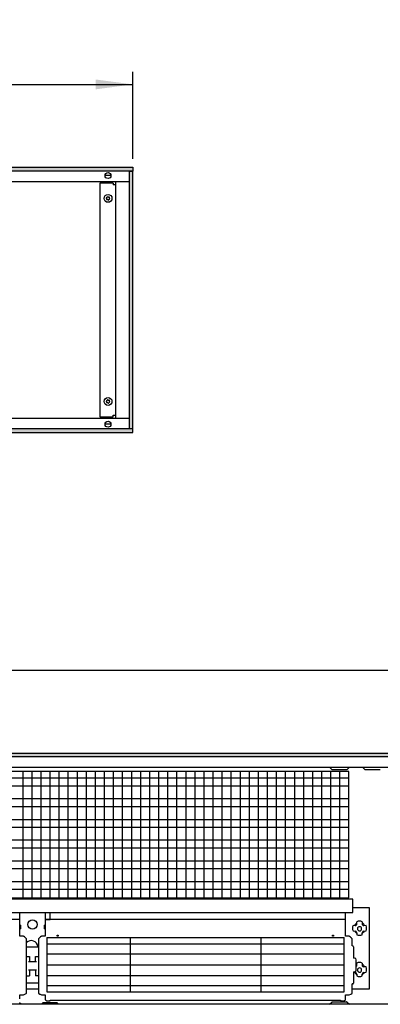
# Model space of a CAD drawing. Units: millimetres. Extents: x 28 to 4063, y -13 to 5950.
# Drawn here: x 3027 to 3462, y 1359 to 2547 of the extents above; entities that cross this region are included whole.
import ezdxf

# ---------------------------------------------------------------- set-up
doc = ezdxf.new("R2010")
doc.units = ezdxf.units.MM
doc.layers.add('1', color=7, linetype='Continuous')
doc.styles.add('CONVERTER_18', font='txt.shx', dxfattribs={"width": 0.9})
doc.dimstyles.new('ME10_DIM_10', dxfattribs={"dimtxt": 45, "dimasz": 45, "dimexe": 15, "dimexo": 10, "dimgap": 18, "dimtad": 1, "dimdec": 1, "dimdsep": 46, "dimtxsty": 'CONVERTER_18', "dimsah": 1, "dimcen": 0.09, "dimclrd": 1, "dimclre": 1, "dimclrt": 3, "dimadec": 0, "dimazin": 0, "dimtfac": 1, "dimtdec": 4, "dimtix": 1, "dimtmove": 0, "dimatfit": 3, "dimfxl": 1, "dimtolj": 1, "dimtzin": 0, "dimarcsym": 0})
doc.dimstyles.new('ME10_DIM_12', dxfattribs={"dimtxt": 45, "dimasz": 45, "dimexe": 15, "dimexo": 10, "dimgap": 18, "dimtad": 1, "dimdec": 1, "dimdsep": 46, "dimtxsty": 'CONVERTER_18', "dimsah": 1, "dimcen": 0.09, "dimclrd": 1, "dimclre": 1, "dimclrt": 3, "dimadec": 0, "dimazin": 0, "dimtfac": 1, "dimtdec": 4, "dimtix": 1, "dimtmove": 0, "dimatfit": 3, "dimfxl": 1, "dimtolj": 1, "dimtzin": 0, "dimarcsym": 0})
pattern_1 = [(45, (451.387102, 349.207676), (-0.0064282434653, 0), [])]

# ---------------------------------------------------------------- blocks, each defined once
blk = doc.blocks.new('*D4')
at = {"layer": '1', "color": 1, "linetype": 'Continuous'}
for p, q in [((663.8, 1672.3), (663.8, 1777.3)), ((3663.8, 1672.3), (3663.8, 1777.3)), ((663.8, 1762.3), (3663.8, 1762.3))]:
    blk.add_line(p, q, dxfattribs=at)
at = {"layer": '1', "color": 1}
for points in [[(708.8, 1768.2), (708.8, 1756.3), (663.8, 1762.3)], [(3618.8, 1756.3), (3618.8, 1768.2), (3663.8, 1762.3)]]:
    blk.add_solid(points, dxfattribs=at)
at = {"layer": '1', "color": 3, "insert": (2108.8, 1780.5), "char_height": 45, "attachment_point": 7, "rotation": 0.0001, "line_spacing_factor": 0.454545, "style": 'CONVERTER_18'}
blk.add_mtext('3000', dxfattribs=at)
blk = doc.blocks.new('*D6')
at = {"layer": '1', "color": 1, "linetype": 'Continuous'}
for p, q in [((663.8, 2379.1), (663.8, 2484.1)), ((3163.8, 2379.1), (3163.8, 2484.1)), ((663.8, 2469.1), (3163.8, 2469.1))]:
    blk.add_line(p, q, dxfattribs=at)
at = {"layer": '1', "color": 1}
for points in [[(708.8, 2475), (708.8, 2463.1), (663.8, 2469.1)], [(3118.8, 2463.1), (3118.8, 2475), (3163.8, 2469.1)]]:
    blk.add_solid(points, dxfattribs=at)
at = {"layer": '1', "color": 3, "insert": (1858.8, 2487.3), "char_height": 45, "attachment_point": 7, "rotation": 0.0001, "line_spacing_factor": 0.454545, "style": 'CONVERTER_18'}
blk.add_mtext('2500', dxfattribs=at)

msp = doc.modelspace()

# ---------------------------------------------------------------- hatches: boundary and pattern name
at = {"layer": '1', "linetype": 'Continuous'}
h = msp.add_hatch(dxfattribs=at)
h.set_pattern_fill('CUSTOM6', color=2, scale=0.004545, angle=45, pattern_type=2)
h.set_pattern_definition(pattern_1)
h.paths.add_polyline_path([(3163.77, 2364.47), (663.77, 2364.47), (663.77, 2369.07), (3163.77, 2369.07)])
h = msp.add_hatch(dxfattribs=at)
h.set_pattern_fill('CUSTOM7', color=2, scale=0.004545, angle=45, pattern_type=2)
h.set_pattern_definition(pattern_1)
h.paths.add_polyline_path([(3163.77, 2364.07), (3159.17, 2364.07), (3159.17, 2054.07), (3163.77, 2054.07)])
h = msp.add_hatch(dxfattribs=at)
h.set_pattern_fill('CUSTOM8', color=2, scale=0.004545, angle=45, pattern_type=2)
h.set_pattern_definition(pattern_1)
h.paths.add_polyline_path([(3163.77, 2053.67), (663.77, 2053.67), (663.77, 2049.07), (3163.77, 2049.07)])
h = msp.add_hatch(dxfattribs=at)
h.set_pattern_fill('CUSTOM5', color=2, scale=0.004545, angle=45, pattern_type=2)
h.set_pattern_definition(pattern_1)
h.paths.add_polyline_path([(3663.77, 1657.66), (663.77, 1657.66), (663.77, 1662.26), (3663.77, 1662.26)])

# ---------------------------------------------------------------- linework, layer by layer
at = {"color": 6, "linetype": 'Continuous'}
for p, q in [((3461.31, 1642.31), (3444.03, 1642.31)), ((3059.85, 1439.72), (3418.27, 1439.72)), ((3059.85, 1432.19), (3418.27, 1432.19)), ((3059.85, 1420.06), (3418.27, 1420.06)), ((3059.85, 1406.94), (3418.27, 1406.94)), ((3418.27, 1393.81), (3059.85, 1393.81)), ((3418.27, 1381.68), (3059.85, 1381.68))]:
    msp.add_line(p, q, dxfattribs=at)
for centre in [(3133.77, 2331.57), (3133.77, 2086.57)]:
    msp.add_circle(centre, 4.75, dxfattribs=at)
for centre, radius, start, end in [((3131.83, 2331.8), 0.3, 173.09494, 267.50666), ((3131.83, 2331.8), 0.3, 78.68321, 173.09494), ((3131.44, 2330.57), 1, 338.31193, 67.87794), ((3131.75, 2333.08), 1, 278.31193, 7.87794), ((3132.6, 2330.01), 0.3, 138.68321, 233.09494), ((3132.6, 2330.01), 0.3, 233.09494, 327.50666), ((3133, 2333.36), 0.3, 113.09494, 207.50666), ((3133.47, 2329.06), 1, 38.31193, 127.87794), ((3133, 2333.36), 0.3, 18.68321, 113.09494), ((3134.07, 2334.08), 1, 218.31193, 307.87794), ((3134.53, 2329.77), 0.3, 198.68321, 293.09494), ((3134.53, 2329.77), 0.3, 293.09494, 27.50666), ((3134.94, 2333.13), 0.3, 53.09494, 147.50666), ((3135.79, 2330.05), 1, 98.31193, 187.87794), ((3136.1, 2332.56), 1, 158.31193, 247.87794), ((3134.94, 2333.13), 0.3, 318.68321, 53.09494), ((3135.71, 2331.33), 0.3, 258.68321, 353.09494), ((3135.71, 2331.33), 0.3, 353.09494, 87.50666), ((3131.83, 2086.8), 0.3, 173.09494, 267.50666), ((3131.83, 2086.8), 0.3, 78.68321, 173.09494), ((3131.44, 2085.57), 1, 338.31193, 67.87794), ((3131.75, 2088.08), 1, 278.31193, 7.87794), ((3132.6, 2085.01), 0.3, 138.68321, 233.09494), ((3132.6, 2085.01), 0.3, 233.09494, 327.50666), ((3133, 2088.36), 0.3, 113.09494, 207.50666), ((3133.47, 2084.06), 1, 38.31193, 127.87794), ((3133, 2088.36), 0.3, 18.68321, 113.09494), ((3134.07, 2089.08), 1, 218.31193, 307.87794), ((3134.53, 2084.77), 0.3, 198.68321, 293.09494), ((3134.53, 2084.77), 0.3, 293.09494, 27.50666), ((3134.94, 2088.13), 0.3, 53.09494, 147.50666), ((3135.79, 2085.05), 1, 98.31193, 187.87794), ((3136.1, 2087.56), 1, 158.31193, 247.87794), ((3134.94, 2088.13), 0.3, 318.68321, 53.09494), ((3135.71, 2086.33), 0.3, 258.68321, 353.09494), ((3135.71, 2086.33), 0.3, 353.09494, 87.50666)]:
    msp.add_arc(centre, radius, start, end, dxfattribs=at)
at = {"layer": '1', "color": 2, "linetype": 'Continuous'}
for p, q in [((663.77, 2369.07), (3163.77, 2369.07)), ((3163.77, 2364.07), (3159.17, 2364.07)), ((3163.77, 2369.07), (3163.77, 2364.47)), ((3163.77, 2054.07), (3163.77, 2364.07)), ((663.77, 2049.07), (3163.77, 2049.07)), ((3159.17, 2054.07), (3163.77, 2054.07)), ((3163.77, 2049.07), (3163.77, 2053.67)), ((663.77, 1662.26), (3663.77, 1662.26))]:
    msp.add_line(p, q, dxfattribs=at)
at = {"layer": '1', "color": 6, "linetype": 'Continuous'}
for p, q in [((3163.77, 2364.47), (663.77, 2364.47)), ((3159.17, 2364.07), (3159.17, 2054.07)), ((1513.77, 2352.07), (3159.17, 2352.07)), ((3137.2, 2359.07), (3130.34, 2359.07)), ((3142.77, 2352.07), (3142.77, 2066.07)), ((3124.02, 2350.07), (3124.02, 2068.07)), ((3140.02, 2350.07), (3124.02, 2350.07)), ((3140.02, 2350.07), (3140.02, 2348.07)), ((3142.77, 2348.07), (3140.02, 2348.07)), ((3124.02, 2068.07), (3140.02, 2068.07)), ((3140.02, 2070.07), (3142.77, 2070.07)), ((3140.02, 2068.07), (3140.02, 2070.07)), ((3159.17, 2066.07), (1513.77, 2066.07)), ((3137.2, 2059.07), (3130.34, 2059.07)), ((3163.77, 2053.67), (663.77, 2053.67)), ((3663.77, 1657.66), (663.77, 1657.66)), ((3424.27, 1640.26), (968.27, 1640.26)), ((1513.77, 1645.26), (3659.17, 1645.26)), ((3031.31, 1487.74), (3031.31, 1640.26)), ((3042.23, 1487.74), (3042.23, 1640.26)), ((3053.14, 1487.74), (3053.14, 1640.26)), ((3064.06, 1487.74), (3064.06, 1640.26)), ((3074.97, 1487.74), (3074.97, 1640.26)), ((3085.89, 1487.74), (3085.89, 1640.26)), ((3096.8, 1487.74), (3096.8, 1640.26)), ((3107.72, 1487.74), (3107.72, 1640.26)), ((3118.63, 1487.74), (3118.63, 1640.26)), ((3129.55, 1487.74), (3129.55, 1640.26)), ((3140.47, 1487.74), (3140.47, 1640.26)), ((3151.38, 1487.74), (3151.38, 1640.26)), ((3162.3, 1487.74), (3162.3, 1640.26)), ((3173.21, 1487.74), (3173.21, 1640.26)), ((3184.13, 1487.74), (3184.13, 1640.26)), ((3195.04, 1487.74), (3195.04, 1640.26)), ((3205.96, 1487.74), (3205.96, 1640.26)), ((3216.87, 1487.74), (3216.87, 1640.26)), ((3227.79, 1487.74), (3227.79, 1640.26)), ((3238.71, 1487.74), (3238.71, 1640.26)), ((3249.62, 1487.74), (3249.62, 1640.26)), ((3260.54, 1487.74), (3260.54, 1640.26)), ((3271.45, 1487.74), (3271.45, 1640.26)), ((3282.37, 1487.74), (3282.37, 1640.26)), ((3293.28, 1487.74), (3293.28, 1640.26)), ((3304.2, 1487.74), (3304.2, 1640.26)), ((3315.11, 1487.74), (3315.11, 1640.26)), ((3326.03, 1487.74), (3326.03, 1640.26)), ((3336.95, 1487.74), (3336.95, 1640.26)), ((3347.86, 1487.74), (3347.86, 1640.26)), ((3358.78, 1487.74), (3358.78, 1640.26)), ((3369.69, 1487.74), (3369.69, 1640.26)), ((3380.61, 1487.74), (3380.61, 1640.26)), ((3391.52, 1487.74), (3391.52, 1640.26)), ((3403.48, 1642.6), (3400.82, 1645.26)), ((3402.44, 1487.74), (3402.44, 1640.26)), ((3421.46, 1642.31), (3404.18, 1642.31)), ((3413.35, 1487.74), (3413.35, 1640.26)), ((3424.82, 1645.26), (3422.16, 1642.6)), ((3424.27, 1487.74), (3424.27, 1640.26)), ((3424.27, 1487.74), (3424.27, 1640.26)), ((3443.33, 1642.6), (3440.67, 1645.26)), ((3423.77, 1632.09), (968.27, 1632.09)), ((3423.77, 1622.57), (968.27, 1622.57)), ((3423.77, 1607.11), (968.27, 1607.11)), ((3423.77, 1597.59), (968.27, 1597.59)), ((3423.77, 1581.91), (968.27, 1581.91)), ((3423.77, 1572.6), (968.27, 1572.6)), ((3423.77, 1557.14), (968.27, 1557.14)), ((3423.77, 1547.62), (968.27, 1547.62)), ((3423.77, 1532.15), (968.27, 1532.15)), ((3423.77, 1522.63), (968.27, 1522.63)), ((3423.77, 1507.17), (968.27, 1507.17)), ((3423.77, 1497.65), (968.27, 1497.65)), ((968.27, 1487.74), (3424.27, 1487.74)), ((3428.97, 1486.14), (2263.37, 1486.14)), ((3428.97, 1470.1), (3428.97, 1486.14)), ((3448.87, 1475.78), (3428.97, 1475.78)), ((3448.87, 1456.05), (3448.87, 1475.78)), ((2813.77, 1470.1), (3428.97, 1470.1)), ((3027.27, 1461.64), (2813.77, 1461.65)), ((3027.27, 1441.71), (3027.26, 1470.1)), ((3058.05, 1470.1), (3058.04, 1441.71)), ((3420.07, 1461.62), (3058.05, 1461.64)), ((3058.05, 1461.62), (3064.05, 1461.63)), ((3064.05, 1461.63), (3064.05, 1470.1)), ((3420.08, 1441.71), (3420.07, 1470.1)), ((3027.26, 1455.07), (3028.26, 1454.85)), ((3027.26, 1450.24), (3028.26, 1450.46)), ((3028.26, 1454.85), (3028.26, 1450.46)), ((3057.05, 1454.85), (3058.05, 1455.07)), ((3057.05, 1450.46), (3057.05, 1454.85)), ((3057.05, 1450.46), (3058.05, 1450.24)), ((3431.68, 1454.09), (3429.15, 1454.38)), ((3432.18, 1454.12), (3431.68, 1454.09)), ((3433.62, 1455.57), (3433.68, 1456.08)), ((3433.68, 1456.08), (3433.68, 1458.87)), ((3440.29, 1458.87), (3440.29, 1456.08)), ((3440.29, 1456.08), (3440.35, 1455.57)), ((3442.29, 1454.09), (3441.79, 1454.12)), ((3444.82, 1454.38), (3442.29, 1454.09)), ((3448.87, 1396.28), (3448.87, 1456.05)), ((3027.4, 1441.46), (3027.27, 1441.71)), ((3027.57, 1441.34), (3027.4, 1441.46)), ((3027.76, 1441.3), (3027.57, 1441.34)), ((3031.64, 1441.3), (3027.76, 1441.3)), ((3032.14, 1441.25), (3031.64, 1441.3)), ((3032.62, 1441.09), (3032.14, 1441.25)), ((3033.05, 1440.8), (3032.62, 1441.09)), ((3033.27, 1440.58), (3033.05, 1440.8)), ((3033.47, 1440.37), (3033.27, 1440.58)), ((3034.1, 1439.65), (3033.47, 1440.37)), ((3034.73, 1438.96), (3034.1, 1439.65)), ((3035.03, 1438.59), (3034.73, 1438.96)), ((3035.27, 1438.13), (3035.03, 1438.59)), ((3035.41, 1437.67), (3035.27, 1438.13)), ((3035.46, 1437.17), (3035.41, 1437.67)), ((3049.91, 1437.67), (3049.85, 1437.17)), ((3050.04, 1438.13), (3049.91, 1437.67)), ((3050.29, 1438.59), (3050.04, 1438.13)), ((3050.59, 1438.96), (3050.29, 1438.59)), ((3051.22, 1439.65), (3050.59, 1438.96)), ((3051.85, 1440.37), (3051.22, 1439.65)), ((3052.05, 1440.58), (3051.85, 1440.37)), ((3052.27, 1440.8), (3052.05, 1440.58)), ((3052.7, 1441.09), (3052.27, 1440.8)), ((3053.17, 1441.25), (3052.7, 1441.09)), ((3053.68, 1441.3), (3053.17, 1441.25)), ((3057.55, 1441.3), (3053.68, 1441.3)), ((3057.75, 1441.34), (3057.55, 1441.3)), ((3057.92, 1441.46), (3057.75, 1441.34)), ((3058.04, 1441.71), (3057.92, 1441.46)), ((3059.85, 1439.72), (3059.85, 1374.15)), ((3059.85, 1439.55), (3059.85, 1374.15)), ((3160.65, 1374.15), (3160.65, 1439.57)), ((3318.45, 1374.15), (3318.45, 1439.55)), ((3418.27, 1374.15), (3418.27, 1439.72)), ((3420.21, 1441.46), (3420.08, 1441.71)), ((3420.38, 1441.34), (3420.21, 1441.46)), ((3420.57, 1441.3), (3420.38, 1441.34)), ((3424.45, 1441.3), (3420.57, 1441.3)), ((3424.95, 1441.25), (3424.45, 1441.3)), ((3425.43, 1441.09), (3424.95, 1441.25)), ((3425.85, 1440.8), (3425.43, 1441.09)), ((3426.08, 1440.58), (3425.85, 1440.8)), ((3426.27, 1440.37), (3426.08, 1440.58)), ((3426.9, 1439.65), (3426.27, 1440.37)), ((3427.54, 1438.96), (3426.9, 1439.65)), ((3427.84, 1438.59), (3427.54, 1438.96)), ((3428.08, 1438.13), (3427.84, 1438.59)), ((3428.22, 1437.67), (3428.08, 1438.13)), ((3428.27, 1437.17), (3428.22, 1437.67)), ((3429.16, 1447.77), (3429.17, 1447.76)), ((3429.17, 1447.76), (3431.68, 1447.51)), ((3433.68, 1445.52), (3433.68, 1443.27)), ((3440.29, 1443.27), (3440.29, 1445.52)), ((3442.29, 1447.51), (3444.8, 1447.76)), ((3444.8, 1447.76), (3444.81, 1447.77)), ((3035.46, 1373.71), (3035.46, 1437.17)), ((3035.46, 1428.56), (3049.86, 1428.56)), ((3049.85, 1437.17), (3049.85, 1373.71)), ((3428.27, 1429.87), (3428.27, 1437.17)), ((3428.53, 1429.87), (3428.27, 1429.87)), ((3429.78, 1428.76), (3429.78, 1415.09)), ((3035.46, 1417.13), (3038.91, 1417.09)), ((3038.91, 1417.09), (3038.91, 1410.82)), ((3046.41, 1417.09), (3049.86, 1417.13)), ((3046.41, 1410.82), (3046.41, 1417.09)), ((3431.09, 1415.09), (3429.78, 1415.09)), ((3037.93, 1410.82), (3047.39, 1410.82)), ((3433.09, 1400.62), (3433.09, 1413.07)), ((3433.62, 1405.77), (3433.68, 1406.29)), ((3433.68, 1406.29), (3433.68, 1409.07)), ((3440.29, 1409.07), (3440.29, 1406.29)), ((3440.29, 1406.29), (3440.35, 1405.77)), ((3442.29, 1404.29), (3441.79, 1404.32)), ((3444.82, 1404.58), (3442.29, 1404.29)), ((3035.46, 1393.42), (3038.91, 1393.5)), ((3037.93, 1400.89), (3047.39, 1400.89)), ((3038.91, 1400.89), (3038.91, 1393.5)), ((3046.41, 1400.89), (3046.41, 1393.46)), ((3049.86, 1393.42), (3046.41, 1393.46)), ((3429.78, 1398.59), (3431.09, 1398.59)), ((3429.78, 1398.59), (3429.78, 1384.93)), ((3429.78, 1397.9), (3431.68, 1397.71)), ((3433.68, 1395.72), (3433.68, 1393.47)), ((3440.29, 1393.47), (3440.29, 1395.72)), ((3442.29, 1397.71), (3444.8, 1397.96)), ((3444.8, 1397.96), (3444.81, 1397.98)), ((3448.87, 1377.89), (3448.87, 1396.28)), ((3035.46, 1385.13), (3049.86, 1385.13)), ((3428.27, 1373.71), (3428.27, 1383.82)), ((3428.53, 1383.82), (3428.27, 1383.82)), ((3027.26, 1370.85), (3031.78, 1370.85)), ((3027.26, 1370.85), (3031.78, 1370.85)), ((3027.26, 1366.06), (3027.26, 1370.85)), ((3031.78, 1370.85), (3033.61, 1371.48)), ((3031.78, 1370.85), (3033.39, 1371.35)), ((3033.39, 1371.35), (3035.06, 1372.42)), ((3033.61, 1371.48), (3035.06, 1372.42)), ((3035.06, 1372.42), (3035.3, 1372.88)), ((3035.06, 1372.42), (3035.26, 1372.77)), ((3035.26, 1372.77), (3035.36, 1373.03)), ((3035.3, 1372.88), (3035.39, 1373.22)), ((3035.36, 1373.03), (3035.46, 1373.71)), ((3035.39, 1373.22), (3035.46, 1373.71)), ((3035.46, 1377.84), (3049.86, 1377.84)), ((3035.46, 1373.71), (3035.46, 1377.84)), ((3049.85, 1377.84), (3049.85, 1373.71)), ((3049.85, 1373.71), (3049.96, 1373.03)), ((3049.85, 1373.71), (3049.93, 1373.22)), ((3049.93, 1373.22), (3050.02, 1372.88)), ((3049.96, 1373.03), (3050.06, 1372.77)), ((3050.02, 1372.88), (3050.25, 1372.42)), ((3050.06, 1372.77), (3050.25, 1372.42)), ((3050.25, 1372.42), (3051.93, 1371.35)), ((3050.25, 1372.42), (3051.71, 1371.48)), ((3051.71, 1371.48), (3053.54, 1370.85)), ((3051.93, 1371.35), (3053.54, 1370.85)), ((3053.54, 1370.85), (3058.05, 1370.85)), ((3053.54, 1370.85), (3058.05, 1370.85)), ((3058.05, 1370.85), (3058.06, 1366.06)), ((3059.85, 1374.15), (3418.27, 1374.15)), ((3305.11, 1374.15), (3353.27, 1374.15)), ((3420.07, 1366.02), (3420.07, 1370.85)), ((3420.07, 1370.85), (3424.59, 1370.85)), ((3424.59, 1370.85), (3426.42, 1371.48)), ((3426.42, 1371.48), (3427.87, 1372.42)), ((3427.87, 1372.42), (3428.11, 1372.88)), ((3428.11, 1372.88), (3428.19, 1373.22)), ((3428.19, 1373.22), (3428.27, 1373.71)), ((3428.28, 1377.89), (3448.87, 1377.89)), ((3659.17, 1359.26), (1513.77, 1359.26)), ((3028.85, 1359.26), (3027.15, 1360.96)), ((3055.18, 1360.96), (3053.48, 1359.26)), ((3072.45, 1360.96), (3055.18, 1360.96)), ((3058.06, 1366.06), (3058.06, 1366.02)), ((3058.06, 1366.02), (3058.15, 1365.15)), ((3058.15, 1365.15), (3058.26, 1364.54)), ((3058.26, 1364.54), (3058.29, 1364.45)), ((3058.29, 1364.45), (3058.34, 1364.36)), ((3058.34, 1364.36), (3058.4, 1364.31)), ((3058.4, 1364.31), (3059.04, 1363.89)), ((3059.04, 1363.89), (3059.42, 1363.86)), ((3059.42, 1363.86), (3059.49, 1363.83)), ((3059.49, 1363.83), (3059.55, 1363.31)), ((3059.55, 1363.31), (3064.05, 1363.31)), ((3064.05, 1364.1), (3065.05, 1364.1)), ((3064.05, 1363.31), (3064.05, 1364.1)), ((3065.05, 1364.1), (3065.05, 1364.36)), ((3065.05, 1364.36), (3413.07, 1364.36)), ((3074.15, 1359.26), (3072.45, 1360.96)), ((3400.81, 1359.26), (3403.47, 1361.92)), ((3400.82, 1359.26), (3403.48, 1361.92)), ((3404.18, 1362.21), (3421.46, 1362.21)), ((3404.18, 1362.21), (3421.45, 1362.21)), ((3413.07, 1364.36), (3413.07, 1364.1)), ((3413.07, 1364.1), (3414.07, 1364.1)), ((3414.07, 1364.1), (3414.07, 1363.31)), ((3414.07, 1363.31), (3418.57, 1363.31)), ((3418.57, 1363.31), (3418.64, 1363.83)), ((3418.64, 1363.83), (3418.71, 1363.86)), ((3418.71, 1363.86), (3419.08, 1363.89)), ((3419.08, 1363.89), (3419.87, 1364.54)), ((3419.87, 1364.54), (3420.03, 1365.66)), ((3420.03, 1365.66), (3420.07, 1366.02)), ((3422.16, 1361.92), (3424.82, 1359.26)), ((3422.16, 1361.92), (3424.81, 1359.26))]:
    msp.add_line(p, q, dxfattribs=at)
for centre, radius in [((3133.77, 2359.07), 3.55), ((3133.77, 2059.07), 3.55), ((3133.77, 2059.07), 3.55), ((3042.66, 1455.52), 5.51), ((3073.06, 1442.03), 0.699), ((3073.06, 1442.03), 0.699), ((3405.07, 1442.03), 0.699)]:
    msp.add_circle(centre, radius, dxfattribs=at)
for centre, radius, start, end in [((3404.18, 1643.31), 1, 225, 270), ((3421.46, 1643.31), 1, 270, 315), ((3444.03, 1643.31), 1, 225, 270), ((3461.31, 1643.31), 1, 270, 315), ((3436.97, 1451.08), 8.49, 157.11626, 202.93939), ((3435.69, 1452.41), 5.2, 112.68551, 159.92606), ((3431.77, 1455.97), 1.89, 282.56017, 347.84387), ((3437.01, 1451.13), 8.42, 90.19667, 113.30441), ((3436.99, 1450.38), 2.55, 90, 270), ((3436.96, 1451.13), 8.42, 66.69559, 89.80333), ((3436.99, 1450.38), 2.55, 270, 90), ((3438.28, 1452.41), 5.2, 20.07394, 67.31449), ((3442.2, 1455.97), 1.89, 192.15613, 257.43983), ((3437, 1451.08), 8.49, 337.06061, 22.88374), ((3435.32, 1449.4), 4.56, 203.88479, 248.88514), ((3431.59, 1445.42), 2.1, 2.77136, 87.44708), ((3436.98, 1451.13), 8.53, 247.21471, 270.00123), ((3436.99, 1451.13), 8.53, 269.99877, 292.78529), ((3438.65, 1449.4), 4.56, 291.11486, 336.11521), ((3442.38, 1445.42), 2.1, 92.55292, 177.22864), ((3041.18, 1428.21), 7.93, 2.57476, 136.11438), ((3428.53, 1428.61), 1.26, 6.8537, 90), ((3430.94, 1412.95), 2.15, 3.12618, 86.19593), ((3435.69, 1402.61), 5.2, 112.68551, 120.0258), ((3431.77, 1406.17), 1.89, 313.9348, 347.84387), ((3437.01, 1401.34), 8.42, 90.19667, 113.30441), ((3436.99, 1400.58), 2.55, 90, 270), ((3436.96, 1401.34), 8.42, 66.69559, 89.80333), ((3436.99, 1400.58), 2.55, 270, 90), ((3438.28, 1402.61), 5.2, 20.07394, 67.31449), ((3442.2, 1406.17), 1.89, 192.15613, 257.43983), ((3437, 1401.28), 8.49, 337.06061, 22.88374), ((3430.94, 1400.73), 2.15, 273.80407, 356.87382), ((3435.32, 1399.61), 4.56, 203.88479, 248.88514), ((3431.59, 1395.62), 2.1, 2.77136, 87.44708), ((3436.98, 1401.33), 8.53, 247.21471, 270.00123), ((3436.99, 1401.33), 8.53, 269.99877, 292.78529), ((3438.65, 1399.61), 4.56, 291.11486, 336.11521), ((3442.38, 1395.62), 2.1, 92.55292, 177.22864), ((3428.53, 1385.08), 1.26, 270, 353.1463), ((3404.18, 1361.21), 1, 90, 135), ((3404.18, 1361.21), 1, 90, 135), ((3421.45, 1361.21), 1, 45, 90), ((3421.46, 1361.21), 1, 45, 90)]:
    msp.add_arc(centre, radius, start, end, dxfattribs=at)

# ---------------------------------------------------------------- dimensions: what is measured, and where the dimension line sits
at = {"layer": '1'}
for base, p1, p2, dimstyle, picture, middle in [((663.77, 2469.07), (3163.77, 2369.07), (663.77, 2369.07), 'ME10_DIM_12', '*D6', (1913.77, 2504.6)), ((663.77, 1762.26), (3663.77, 1662.26), (663.77, 1662.26), 'ME10_DIM_10', '*D4', (2163.77, 1797.8))]:
    dim = msp.add_linear_dim(base=base, p1=p1, p2=p2, dimstyle=dimstyle, dxfattribs=at)
    dim.commit()
    dim.dimension.update_dxf_attribs({"geometry": picture, "text_midpoint": middle, "text_rotation": 0.00014})

doc.saveas('drawing.dxf')
